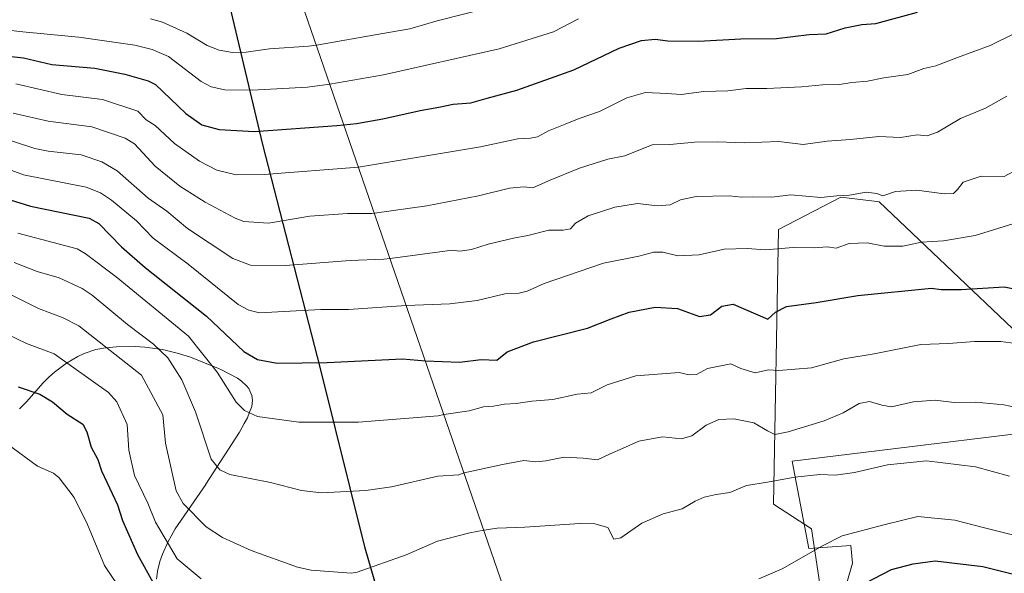
# Model space of a CAD drawing. Units: metres. Extents: x 555148 to 556300, y 4728660 to 4730975.
# Drawn here: x 555773 to 556071, y 4729513 to 4729681 of the extents above; entities that cross this region are included whole.
import ezdxf

# ---------------------------------------------------------------- set-up
doc = ezdxf.new("R2010")
doc.units = ezdxf.units.M
doc.header["$MEASUREMENT"] = 0
for name, color, linetype, lineweight in [('Arbolado forestal CxS', 92, 'Continuous', 0), ('Comarca', 135, 'Continuous', 13), ('Comarca CxS', 21, 'Continuous', 0), ('Comunidad autónoma', 142, 'Continuous', 30), ('Comunidad Autónoma CxS', 142, 'Continuous', 0), ('Curva de nivel maestra', 30, 'Continuous', 30), ('Curva de nivel normal', 30, 'Continuous', 0), ('Espacio natural protegido', 121, 'Continuous', 13), ('Espacio natural protegido CxS', 121, 'Continuous', 0), ('Matorral CxS', 135, 'Continuous', 0), ('Municipio', 91, 'Continuous', 13), ('Municipio CxS', 4, 'Continuous', 0), ('Provincia', 7, 'Continuous', 0), ('Provincia CxS', 1, 'Continuous', 0)]:
    doc.layers.add(name, color=color, linetype=linetype, lineweight=lineweight)

# ---------------------------------------------------------------- blocks, each defined once
blk = doc.blocks.new('*U4')
at = {"layer": 'Comunidad Autónoma CxS', "color": 142, "linetype": 'Continuous', "lineweight": 0, "flags": 128}
blk.add_lwpolyline([(555996.3, 4729338.28), (555978.96, 4729371.17), (555973.02, 4729382.43), (555959.33, 4729408.24), (555958.9, 4729409.05), (555949.84, 4729420.18), (555920.44, 4729456.29), (555882.77, 4729501.89), (555877.28, 4729520.75), (555863.76, 4729575.1), (555846.36, 4729643), (555834.43, 4729693.3), (555820.37, 4729749.93), (555806.84, 4729805.17), (555803.24, 4729820.08), (555797.22, 4729844.95), (555785.11, 4729825.99), (555750.44, 4729763.87), (555731.16, 4729733.26), (555700, 4729683.77), (555645.9, 4729603.15), (555643.25, 4729599.1), (555623.69, 4729568.62), (555614.3, 4729577.14)], dxfattribs=at)
blk = doc.blocks.new('*U5')
at = {"layer": 'Provincia CxS', "color": 1, "linetype": 'Continuous', "lineweight": 0, "flags": 128}
blk.add_lwpolyline([(555996.3, 4729338.28), (555978.96, 4729371.17), (555973.02, 4729382.43), (555959.33, 4729408.24), (555958.9, 4729409.05), (555949.84, 4729420.18), (555920.44, 4729456.29), (555882.77, 4729501.89), (555877.28, 4729520.75), (555863.76, 4729575.1), (555846.36, 4729643), (555834.43, 4729693.3), (555820.37, 4729749.93), (555806.84, 4729805.17), (555803.24, 4729820.08), (555797.22, 4729844.95), (555785.11, 4729825.99), (555750.44, 4729763.87), (555731.16, 4729733.26), (555700, 4729683.77), (555645.9, 4729603.15), (555643.25, 4729599.1), (555623.69, 4729568.62), (555614.3, 4729577.14)], dxfattribs=at)
blk = doc.blocks.new('*U6')
at = {"layer": 'Comarca CxS', "color": 21, "linetype": 'Continuous', "lineweight": 0, "flags": 128}
blk.add_lwpolyline([(555996.3, 4729338.28), (555978.96, 4729371.17), (555973.02, 4729382.43), (555959.33, 4729408.24), (555958.9, 4729409.05), (555949.84, 4729420.18), (555920.44, 4729456.29), (555882.77, 4729501.89), (555877.28, 4729520.75), (555863.76, 4729575.1), (555846.36, 4729643), (555834.43, 4729693.3), (555820.37, 4729749.93), (555806.84, 4729805.17), (555803.24, 4729820.08), (555797.22, 4729844.95), (555785.11, 4729825.99), (555750.44, 4729763.87), (555731.16, 4729733.26), (555700, 4729683.77), (555645.9, 4729603.15), (555643.25, 4729599.1), (555623.69, 4729568.62), (555614.3, 4729577.14)], dxfattribs=at)
blk = doc.blocks.new('*U7')
at = {"layer": 'Municipio CxS', "color": 4, "linetype": 'Continuous', "lineweight": 0, "flags": 128}
blk.add_lwpolyline([(555996.3, 4729338.28), (555978.96, 4729371.17), (555973.02, 4729382.43), (555959.33, 4729408.24), (555958.9, 4729409.05), (555949.84, 4729420.18), (555920.44, 4729456.29), (555882.77, 4729501.89), (555877.28, 4729520.75), (555863.76, 4729575.1), (555846.36, 4729643), (555834.43, 4729693.3), (555820.37, 4729749.93), (555806.84, 4729805.17), (555803.24, 4729820.08), (555797.22, 4729844.95), (555793.05, 4729860.66)], dxfattribs=at)

msp = doc.modelspace()

# ---------------------------------------------------------------- linework, layer by layer
at = {"layer": 'Arbolado forestal CxS', "color": 92, "linetype": 'Continuous', "lineweight": 0}
for points in [[(556087.5947, 4729573.8703, 743.4314), (556033.0629, 4729625.6645, 759.9491), (556030.7183, 4729625.9401, 760.1897), (556021.4797, 4729627.0257, 760.7331), (556002.5417, 4729617.2559, 757.9554), (556001.0489, 4729534.0241, 733.8315), (556012.5811, 4729526.5473, 731.7248), (556022.3141, 4729461.5065, 718.4854), (556023.6821, 4729452.3681, 717.0443), (556025.1173, 4729434.7429, 714.9021), (555985.7081, 4729419.2183, 714.7462), (555957.5189, 4729410.7679, 712.297), (555949.8486, 4729420.1919, 712.713), (555912.6107, 4729528.0849, 736.1565), (555809.3052, 4729827.4037, 886.2629), (555803.2397, 4729820.0971, 883.647), (555798.7281, 4729838.7589, 899.5461), (555797.2301, 4729844.9501, 904.5807), (555797.2247, 4729844.9739, 904.6021), (555785.1049, 4729826.0151, 892.1184), (555750.4437, 4729763.8953, 848.7147), (555731.1543, 4729733.2609, 826.8401), (555638.3005, 4729621.4061, 732.5248), (555604.3001, 4729615.4067, 732.9144)], [(555604.3001, 4729615.4067, 732.9144), (555638.3005, 4729621.4061, 732.5248), (555731.1543, 4729733.2609, 826.8401), (555750.4437, 4729763.8953, 848.7147), (555785.1049, 4729826.0151, 892.1184), (555797.2247, 4729844.9739, 904.6021), (555797.2301, 4729844.9501, 904.5807), (555798.7281, 4729838.7589, 899.5461), (555803.2397, 4729820.0971, 883.647), (555809.3052, 4729827.4037, 886.2629), (555912.6107, 4729528.0849, 736.1565), (555949.8486, 4729420.1919, 712.713), (555957.5189, 4729410.7679, 712.297), (555958.9009, 4729409.0697, 712.0042), (555976.9976, 4729374.9261, 707.3818), (556017.8693, 4729381.1595, 707.6261), (556060.2555, 4729393.0659, 705.5634), (556080.7343, 4729398.3047, 705.1053)], [(555604.3001, 4729615.4067, 732.9144), (555638.3005, 4729621.4061, 732.5248), (555731.1543, 4729733.2609, 826.8401), (555750.4437, 4729763.8953, 848.7147), (555785.1049, 4729826.0151, 892.1184), (555797.2247, 4729844.9739, 904.6021), (555797.2301, 4729844.9501, 904.5807), (555798.7281, 4729838.7589, 899.5461), (555803.2397, 4729820.0971, 883.647), (555809.3052, 4729827.4037, 886.2629), (555912.6107, 4729528.0849, 736.1565), (555949.8486, 4729420.1919, 712.713), (555957.5189, 4729410.7679, 712.297)], [(556087.5947, 4729573.8703, 743.4314), (556033.0629, 4729625.6645, 759.9491), (556030.7183, 4729625.9401, 760.1897), (556021.4797, 4729627.0257, 760.7331), (556002.5417, 4729617.2559, 757.9554), (556001.0489, 4729534.0241, 733.8315), (556012.5811, 4729526.5473, 731.7248), (556022.3141, 4729461.5065, 718.4854)], [(555814.1601, 4729511.2701, 725.8691), (555814.4302, 4729513.6701, 726.6472), (555814.4401, 4729513.7001, 726.6602), (555815.1601, 4729516.6901, 727.8492), (555815.9001, 4729518.8801, 728.7866), (555817.6101, 4729522.7401, 730.5999), (555818.5201, 4729524.3401, 731.4631), (555819.7901, 4729526.5801, 732.6269), (555829.0901, 4729540.0401, 738.5576), (555829.1101, 4729540.0601, 738.5654), (555839.2101, 4729555.8201, 743.5816), (555840.7202, 4729558.5001, 744.5226), (555841.6601, 4729560.1601, 745.1522), (555842.3201, 4729561.8701, 745.7637), (555842.9801, 4729563.5801, 746.3162), (555843.1701, 4729565.5301, 746.9029), (555843.1701, 4729565.5401, 746.9058), (555842.9902, 4729566.9301, 747.3033), (555842.1101, 4729569.0401, 747.692), (555842.1101, 4729569.0501, 747.6944), (555841.4301, 4729569.9201, 747.7071), (555839.9101, 4729571.3201, 747.5992), (555838.6801, 4729572.1601, 747.4379), (555833.7601, 4729574.7501, 746.5543), (555832.9001, 4729575.1001, 746.349), (555824.4202, 4729578.5601, 744.1129), (555820.7501, 4729579.7201, 742.8949), (555815.9301, 4729580.8701, 741.3715), (555810.6101, 4729581.6401, 739.8572), (555807.7601, 4729581.7801, 739.0838), (555802.0301, 4729581.7201, 737.3098), (555798.6501, 4729581.4001, 735.9606), (555795.7601, 4729580.8601, 734.7854), (555795.7001, 4729580.8501, 734.7624), (555792.2201, 4729579.7001, 733.2234), (555790.2701, 4729578.8101, 732.3734), (555786.8401, 4729576.7801, 730.7917), (555783.2101, 4729574.0601, 729.0445), (555781.4701, 4729572.4901, 728.1291), (555779.6501, 4729570.6701, 727.1915), (555779.6301, 4729570.6601, 727.1844), (555774.7901, 4729565.1001, 724.5485), (555772.6501, 4729562.9301, 723.5116)], [(555814.1601, 4729511.2701, 725.8691), (555814.4302, 4729513.6701, 726.6472), (555814.4401, 4729513.7001, 726.6602), (555815.1601, 4729516.6901, 727.8492), (555815.9001, 4729518.8801, 728.7866), (555817.6101, 4729522.7401, 730.5999), (555818.5201, 4729524.3401, 731.4631), (555819.7901, 4729526.5801, 732.6269), (555829.0901, 4729540.0401, 738.5576), (555829.1101, 4729540.0601, 738.5654), (555839.2101, 4729555.8201, 743.5816), (555840.7202, 4729558.5001, 744.5226), (555841.6601, 4729560.1601, 745.1522), (555842.3201, 4729561.8701, 745.7637), (555842.9801, 4729563.5801, 746.3162), (555843.1701, 4729565.5301, 746.9029), (555843.1701, 4729565.5401, 746.9058), (555842.9902, 4729566.9301, 747.3033), (555842.1101, 4729569.0401, 747.692), (555842.1101, 4729569.0501, 747.6944), (555841.4301, 4729569.9201, 747.7071), (555839.9101, 4729571.3201, 747.5992), (555838.6801, 4729572.1601, 747.4379), (555833.7601, 4729574.7501, 746.5543), (555832.9001, 4729575.1001, 746.349), (555824.4202, 4729578.5601, 744.1129), (555820.7501, 4729579.7201, 742.8949), (555815.9301, 4729580.8701, 741.3715), (555810.6101, 4729581.6401, 739.8572), (555807.7601, 4729581.7801, 739.0838), (555802.0301, 4729581.7201, 737.3098), (555798.6501, 4729581.4001, 735.9606), (555795.7601, 4729580.8601, 734.7854), (555795.7001, 4729580.8501, 734.7624), (555792.2201, 4729579.7001, 733.2234), (555790.2701, 4729578.8101, 732.3734), (555786.8401, 4729576.7801, 730.7917), (555783.2101, 4729574.0601, 729.0445), (555781.4701, 4729572.4901, 728.1291), (555779.6501, 4729570.6701, 727.1915), (555779.6301, 4729570.6601, 727.1844), (555774.7901, 4729565.1001, 724.5485), (555772.6501, 4729562.9301, 723.5116)]]:
    msp.add_polyline3d(points, dxfattribs=at)
at = {"layer": 'Comarca', "color": 135, "linetype": 'Continuous', "lineweight": 13, "flags": 128}
msp.add_lwpolyline([(555959.3321, 4729408.237), (555958.8991, 4729409.053), (555949.8384, 4729420.183), (555920.443, 4729456.292), (555882.7739, 4729501.8881), (555877.282, 4729520.7521), (555863.7649, 4729575.101), (555846.3609, 4729642.9971), (555834.4291, 4729693.3), (555820.3691, 4729749.9291), (555806.839, 4729805.1661), (555803.2354, 4729820.0782), (555797.225, 4729844.9501)], dxfattribs=at)
at = {"layer": 'Comunidad autónoma', "color": 142, "linetype": 'Continuous', "lineweight": 30, "flags": 128}
msp.add_lwpolyline([(555959.3321, 4729408.237), (555958.8991, 4729409.053), (555949.8384, 4729420.183), (555920.443, 4729456.292), (555882.7739, 4729501.8881), (555877.282, 4729520.7521), (555863.7649, 4729575.101), (555846.3609, 4729642.9971), (555834.4291, 4729693.3), (555820.3691, 4729749.9291), (555806.839, 4729805.1661), (555803.2354, 4729820.0782), (555797.225, 4729844.9501)], dxfattribs=at)
at = {"layer": 'Curva de nivel maestra', "color": 30, "linetype": 'Continuous', "lineweight": 30, "flags": 128}
for points, elevation in [([(555764.5, 4729670.3101), (555773.86, 4729669.2401), (555782.41, 4729667.2801), (555795.44, 4729666.0801), (555804.56, 4729664.2701), (555811.59, 4729662.2401), (555813.81, 4729661.1601), (555822.99, 4729652.3401), (555827.8, 4729648.9601), (555833.13, 4729647.5701), (555843.76, 4729646.9401), (555868.78, 4729648.7701), (555870.87, 4729649.0001), (555874.68, 4729649.3801), (555882.73, 4729650.7801), (555894.01, 4729653.3201), (555899.68, 4729654.2801), (555904.01, 4729655.2401), (555909.35, 4729655.5801), (555914.25, 4729657.0101), (555923.3, 4729659.4901), (555940.58, 4729665.6001), (555954.26, 4729672.1401), (555961.03, 4729674.5301), (555965.2, 4729674.9001), (555968.99, 4729674.4101), (555978.36, 4729674.3201), (555991.11, 4729675.0001), (556001.96, 4729675.1001), (556011.88, 4729676.3001), (556017.02, 4729676.5301), (556022.78, 4729678.2901), (556027.81, 4729679.3401), (556032.06, 4729679.6801), (556044.68, 4729683.1001)], 775), ([(555765.17, 4729627.6901), (555775.96, 4729624.3001), (555793.7, 4729620.7001), (555796.67, 4729619.1001), (555803.56, 4729612.0201), (555810.64, 4729605.7801), (555829.25, 4729591.0001), (555840.53, 4729580.2401), (555844.75, 4729577.8301), (555850.71, 4729576.7101), (555865.82, 4729576.9201), (555888.62, 4729578.0901), (555895.56, 4729577.4801), (555905.89, 4729577.0601), (555912.52, 4729577.8701), (555917.22, 4729577.7101), (555920.35, 4729580.1401), (555928.34, 4729583.2201), (555944.67, 4729587.3701), (555951.83, 4729590.2101), (555957.32, 4729592.1601), (555965.17, 4729593.6801), (555972, 4729593.3601), (555978.67, 4729590.8401), (555982, 4729591.3801), (555985.37, 4729594.0601), (555988.87, 4729594.6101), (555999.35, 4729590.0901), (556001.65, 4729592.2001), (556004.99, 4729593.9201), (556013.99, 4729595.1001), (556026.58, 4729597.2401), (556048.86, 4729599.4701), (556051.79, 4729599.0201), (556057.94, 4729599.0801), (556070.9, 4729599.8401), (556074.98, 4729599.0201)], 750), ([(555772.22, 4729569.5801), (555778.74, 4729567.3501), (555782.65, 4729565.0201), (555787.03, 4729561.3301), (555791.75, 4729558.2501), (555793, 4729555.9601), (555794.33, 4729551.2701), (555796.3, 4729547.5801), (555797.44, 4729544.1801), (555802.34, 4729533.8201), (555803.83, 4729529.1201), (555808.33, 4729518.7701), (555813.02, 4729510.4201)], 725), ([(556026.31, 4729508.7801), (556036.74, 4729514.2901), (556043.33, 4729515.9601), (556050.02, 4729516.8201), (556064.43, 4729515.1501), (556075.01, 4729512.4901)], 725)]:
    msp.add_lwpolyline(points, dxfattribs=dict(at, elevation=elevation))
at = {"layer": 'Curva de nivel normal', "color": 30, "linetype": 'Continuous', "lineweight": 0, "flags": 128}
for points, elevation in [([(555740.54, 4729683.2801), (555762.68, 4729678.5801), (555772.48, 4729677.2001), (555790.6, 4729675.4701), (555807.51, 4729673.1201), (555812.77, 4729671.7401), (555817.8, 4729669.6601), (555827.66, 4729662.1201), (555830.66, 4729660.5001), (555834.83, 4729659.5501), (555843.07, 4729659.4101), (555859.87, 4729660.3301), (555866.65, 4729661.2401), (555882.84, 4729664.1001), (555917.93, 4729671.9601), (555934.36, 4729677.1301), (555941.92, 4729681.0601)], 780), ([(555812.34, 4729681.0601), (555815.89, 4729680.0401), (555823.26, 4729676.7201), (555829.43, 4729672.9901), (555833.05, 4729671.5801), (555837.13, 4729670.9101), (555841.26, 4729670.9201), (555848.34, 4729671.9301), (555860.17, 4729672.8101), (555862.55, 4729673.1301), (555882.07, 4729676.4901), (555890.9, 4729678.0201), (555899.17, 4729680.4501), (555914.72, 4729684.4401)], 785), ([(555771.5, 4729661.3301), (555785.45, 4729658.1901), (555797.74, 4729656.6301), (555808.42, 4729653.1301), (555811.02, 4729650.4901), (555813.69, 4729648.7101), (555819.58, 4729643.2801), (555827.11, 4729637.9701), (555832.41, 4729635.2301), (555838.24, 4729633.8101), (555846.77, 4729633.8601), (555875.34, 4729636.0801), (555912.28, 4729642.3101), (555923.61, 4729644.6901), (555927.38, 4729644.9001), (555929.58, 4729645.3001), (555932.86, 4729647.1401), (555937.96, 4729649.1401), (555942.13, 4729650.8901), (555948.34, 4729652.9601), (555956.65, 4729657.1501), (555962.26, 4729658.7701), (555968.75, 4729658.4801), (555973.11, 4729658.1701), (555979.9, 4729659.0401), (555987.23, 4729659.2501), (555992.76, 4729660.0001), (555999.06, 4729659.9901), (556009.51, 4729660.4701), (556015.85, 4729661.0701), (556021.03, 4729661.2201), (556024.82, 4729661.8101), (556029.47, 4729662.2301), (556034.5, 4729663.1601), (556041.71, 4729664.2201), (556046.62, 4729665.9901), (556050.24, 4729666.8201), (556056.82, 4729669.3501), (556066.69, 4729672.9401), (556073.88, 4729676.5201)], 770), ([(555770.7, 4729652.4501), (555781.34, 4729650.1001), (555794.53, 4729648.3301), (555804.58, 4729644.9501), (555807.49, 4729643.2201), (555813.69, 4729636.4601), (555821.23, 4729630.3901), (555828.85, 4729625.5201), (555837.95, 4729620.6701), (555840.53, 4729619.7001), (555848.04, 4729619.2101), (555860.54, 4729621.3001), (555871.98, 4729622.0701), (555879.39, 4729622.0901), (555880.13, 4729622.2001), (555896.01, 4729624.4501), (555911.68, 4729627.4101), (555921.01, 4729629.7901), (555925.37, 4729630.1601), (555928.11, 4729629.8801), (555932.84, 4729632.0001), (555942.26, 4729635.8101), (555950.82, 4729638.5401), (555956, 4729639.5601), (555964.3, 4729642.8801), (555969.66, 4729642.9601), (555977.25, 4729643.7401), (555984, 4729643.8401), (555992.34, 4729643.4801), (556002.66, 4729643.8801), (556009.99, 4729642.9801), (556017.33, 4729644.0301), (556024.33, 4729644.5401), (556032.99, 4729645.3901), (556039.54, 4729645.0901), (556044.52, 4729645.9201), (556047.61, 4729645.5701), (556050.68, 4729646.7001), (556057.66, 4729650.9001), (556065.3, 4729654.0501), (556071.69, 4729657.6301)], 765), ([(555764.52, 4729645.9501), (555777.22, 4729641.8101), (555781.31, 4729640.9401), (555791.25, 4729639.8701), (555797.6, 4729637.7101), (555802.18, 4729635.0001), (555811.63, 4729626.7101), (555817.24, 4729622.8001), (555823.52, 4729617.5501), (555837.27, 4729608.4601), (555842.57, 4729606.4501), (555853.17, 4729606.3601), (555872.81, 4729607.8801), (555882.97, 4729608.2201), (555884.88, 4729608.4201), (555901.42, 4729610.7301), (555903.69, 4729610.9701), (555905.99, 4729610.6801), (555909.57, 4729611.2101), (555914.63, 4729612.8201), (555922.25, 4729614.6401), (555926.65, 4729615.4501), (555933, 4729617.0101), (555937.33, 4729617.0301), (555939.5, 4729617.4401), (555941.05, 4729619.1701), (555944.85, 4729621.3601), (555953, 4729624.0001), (555959.82, 4729625.0901), (555965.94, 4729624.3901), (555969.71, 4729624.7501), (555972.88, 4729626.2801), (555977.56, 4729627.2001), (555987.61, 4729627.4601), (555991.45, 4729627.0301), (555994.6, 4729627.1001), (556000.54, 4729627.0501), (556006.28, 4729627.7901), (556015.38, 4729626.8901), (556020.27, 4729627.4801), (556024.1, 4729627.6901), (556029.16, 4729628.5101), (556032.35, 4729628.1001), (556034.16, 4729627.4801), (556037.99, 4729628.7501), (556044.43, 4729629.1101), (556052.73, 4729628.0801), (556055.62, 4729628.1201), (556056.79, 4729629.3601), (556058.52, 4729631.5501), (556063.99, 4729633.3601), (556070.92, 4729633.3201), (556075.06, 4729635.5401)], 760), ([(555767.51, 4729636.1701), (555773.79, 4729633.7701), (555792.83, 4729630.1101), (555797.18, 4729628.3201), (555800.46, 4729626.1801), (555808.01, 4729619.8401), (555813.07, 4729614.5801), (555823.67, 4729606.7401), (555838.81, 4729594.5401), (555842.12, 4729592.7601), (555845.32, 4729591.9701), (555863.93, 4729592.9601), (555872.31, 4729592.9601), (555889.8, 4729594.1801), (555903.02, 4729594.7601), (555911.23, 4729595.7301), (555919.65, 4729597.8001), (555923.97, 4729597.9501), (555926.45, 4729598.5401), (555931.57, 4729600.8401), (555949.57, 4729607.0201), (555960.23, 4729609.1401), (555964.82, 4729610.3301), (555967.54, 4729610.3301), (555972.03, 4729609.2301), (555978.55, 4729609.5501), (555986.12, 4729611.2501), (555993.08, 4729611.4401), (555998.66, 4729611.0701), (556006.99, 4729611.8201), (556013.33, 4729611.6601), (556017.33, 4729611.9601), (556019.99, 4729611.5601), (556023.99, 4729612.9601), (556029.45, 4729613.2401), (556034.61, 4729612.1901), (556040.22, 4729612.1701), (556045.84, 4729613.4001), (556052.55, 4729613.8301), (556062.12, 4729615.4301), (556073.58, 4729618.9201)], 755), ([(555772.15, 4729616.1801), (555790.05, 4729611.4101), (555792.53, 4729609.9501), (555801.85, 4729602.9401), (555823.82, 4729584.8801), (555832.46, 4729574.0401), (555838.23, 4729564.9801), (555840.74, 4729562.4401), (555844.75, 4729560.5601), (555857.25, 4729558.8801), (555875.32, 4729558.8801), (555899.41, 4729560.8401), (555901.19, 4729561.1701), (555908.87, 4729562.2601), (555913.19, 4729563.4901), (555916.19, 4729563.7001), (555919.58, 4729564.3301), (555923.12, 4729564.5601), (555927.87, 4729565.2101), (555934.14, 4729565.7001), (555941.56, 4729567.3901), (555945.81, 4729567.7301), (555950.67, 4729570.1601), (555959.37, 4729572.8801), (555972.43, 4729573.9001), (555975.52, 4729573.1701), (555977.67, 4729573.3401), (555981, 4729575.1701), (555988.12, 4729576.5201), (555991.12, 4729575.1701), (555995.45, 4729573.8201), (555999.5, 4729574.7001), (556002.68, 4729574.5001), (556012.58, 4729575.3601), (556022.36, 4729578.0801), (556031.58, 4729579.6201), (556045.66, 4729582.3601), (556054.04, 4729582.7201), (556061.92, 4729583.3101), (556069.93, 4729583.2701), (556077.5, 4729582.2701)], 745), ([(556076.55, 4729562.9501), (556070.85, 4729564.1601), (556062.35, 4729564.9701), (556055.76, 4729564.8801), (556050.04, 4729565.5001), (556043.42, 4729565.0601), (556036.79, 4729563.5201), (556033.83, 4729564.0201), (556030.12, 4729565.1201), (556027.01, 4729564.5001), (556022.19, 4729561.6901), (556016.4, 4729559.3301), (556005.46, 4729555.9201), (556001.44, 4729555.1401), (555999.27, 4729556.2101), (555995.05, 4729558.6701), (555989.01, 4729559.8601), (555984.51, 4729559.6901), (555980.65, 4729557.9901), (555976.27, 4729554.7801), (555973.21, 4729553.8401), (555967.39, 4729554.4001), (555960.23, 4729553.1401), (555955.26, 4729550.8701), (555951.57, 4729549.3001), (555947.67, 4729547.4601), (555943.34, 4729547.9501), (555937.62, 4729548.2801), (555932.04, 4729547.1401), (555929.01, 4729546.8601), (555925.38, 4729547.2301), (555918.93, 4729546.0201), (555907.29, 4729543.4901), (555905.66, 4729542.9701), (555899.39, 4729542.4901), (555885.28, 4729539.2601), (555877.52, 4729538.1801), (555864.13, 4729537.5101), (555858.04, 4729538.1801), (555848.67, 4729540.5801), (555836.38, 4729543.0201), (555833.28, 4729544.4301), (555830.72, 4729547.6201), (555825.94, 4729562.0401), (555821.74, 4729571.7001), (555817.5, 4729578.3301), (555813.2, 4729582.4601), (555805.36, 4729588.4401), (555794.62, 4729597.3901), (555791.57, 4729599.3901), (555784.62, 4729602.5601), (555777.95, 4729604.5201), (555771.04, 4729607.2501)], 740), ([(555770.11, 4729597.4301), (555778.4, 4729593.2901), (555785.81, 4729590.5101), (555790.6, 4729588.0401), (555809.57, 4729573.0701), (555816.03, 4729561.1201), (555816.81, 4729552.4901), (555820.03, 4729538.0601), (555822.21, 4729534.2001), (555829.17, 4729527.1901), (555834.07, 4729523.9501), (555842.81, 4729520.0101), (555856.79, 4729514.9301), (555860.96, 4729514.0801), (555873.06, 4729513.1401), (555874.9, 4729513.4301), (555889.75, 4729518.6401), (555899.24, 4729522.7901), (555909.05, 4729525.3601), (555913.26, 4729526.1801), (555917.32, 4729526.7401), (555925.69, 4729527.0701), (555942.37, 4729528.1901), (555946.87, 4729528.0601), (555950.82, 4729527.0001), (555952.62, 4729523.4201), (555954.79, 4729523.8301), (555961.16, 4729528.2901), (555967.63, 4729531.0701), (555973.34, 4729532.6501), (555977.34, 4729534.9401), (555980, 4729536.1401), (555983.67, 4729536.9401), (555987.83, 4729537.5301), (555992.85, 4729539.6701), (555999.27, 4729540.6701), (556007.55, 4729542.2101), (556015.09, 4729543.0601), (556019.83, 4729542.8401), (556025.57, 4729543.6001), (556035.56, 4729545.9801), (556047.35, 4729547.1201), (556062.25, 4729545.3701), (556072.57, 4729542.5001)], 735), ([(555762.92, 4729588.3701), (555774.72, 4729582.7201), (555783.1, 4729579.5401), (555799.53, 4729567.8601), (555802.14, 4729565.0301), (555805.25, 4729558.1601), (555805.77, 4729550.3701), (555807.45, 4729542.7401), (555811.53, 4729534.3801), (555813.81, 4729528.5601), (555820.38, 4729517.4801), (555827.63, 4729511.4401)], 730), ([(555769.26, 4729552.0401), (555778.03, 4729545.5301), (555782.86, 4729543.4101), (555784.63, 4729542.0501), (555789.18, 4729536.0901), (555793.2, 4729527.8501), (555798.36, 4729515.5001), (555804.13, 4729506.8701)], 720), ([(555996.62, 4729511.3801), (556003.66, 4729514.4601), (556015.87, 4729521.3901), (556021.85, 4729524.4401), (556034.86, 4729527.9201), (556044.79, 4729530.3401), (556055.97, 4729529.2301), (556064.99, 4729526.8701), (556082.42, 4729522.5001)], 730)]:
    msp.add_lwpolyline(points, dxfattribs=dict(at, elevation=elevation))
at = {"layer": 'Espacio natural protegido', "color": 121, "linetype": 'Continuous', "lineweight": 13, "flags": 128}
for points in [[(555959.3321, 4729408.237), (555958.8991, 4729409.053), (555949.8384, 4729420.183), (555920.443, 4729456.292), (555882.7739, 4729501.8881), (555877.282, 4729520.7521), (555863.7649, 4729575.101), (555846.3609, 4729642.9971), (555834.4291, 4729693.3), (555820.3691, 4729749.9291), (555806.839, 4729805.1661), (555803.2354, 4729820.0782), (555797.225, 4729844.9501)], [(556109.2278, 4729559.5485), (556006.6915, 4729547.0893), (556011.7871, 4729520.5902), (556024.5021, 4729521.5319), (556024.947, 4729516.2079), (556019.3837, 4729496.925), (556020.1496, 4729488.163), (556026.3066, 4729484.4398), (556027.4995, 4729481.1518), (556026.1804, 4729475.7918), (556022.3563, 4729467.8509), (556021.4362, 4729461.3529), (556026.4, 4729443.7518), (556031.0518, 4729429.6937), (556017.5347, 4729424.2929), (555987.7785, 4729416.2214), (555965.1064, 4729410.5438), (555959.3321, 4729408.237)]]:
    msp.add_lwpolyline(points, dxfattribs=at)
at = {"layer": 'Espacio natural protegido CxS', "color": 121, "linetype": 'Continuous', "lineweight": 0, "flags": 128}
for points in [[(555882.7739, 4729501.8881), (555877.282, 4729520.7521), (555863.7649, 4729575.101), (555846.3609, 4729642.9971), (555834.4291, 4729693.3)], [(556109.2278, 4729559.5485), (556006.6915, 4729547.0893), (556011.7871, 4729520.5902), (556024.5021, 4729521.5319), (556024.947, 4729516.2079), (556019.3837, 4729496.925)]]:
    msp.add_lwpolyline(points, dxfattribs=at)
at = {"layer": 'Matorral CxS', "color": 135, "linetype": 'Continuous', "lineweight": 0}
for points in [[(556109.2831, 4729483.2119, 720.548), (556022.3141, 4729461.5065, 718.4854), (556012.5811, 4729526.5473, 731.7248), (556001.0489, 4729534.0241, 733.8315), (556002.5417, 4729617.2559, 757.9554), (556021.4797, 4729627.0257, 760.7331), (556030.7183, 4729625.9401, 760.1897), (556033.0629, 4729625.6645, 759.9491), (556087.5947, 4729573.8703, 743.4314)], [(556087.5947, 4729573.8703, 743.4314), (556033.0629, 4729625.6645, 759.9491), (556030.7183, 4729625.9401, 760.1897), (556021.4797, 4729627.0257, 760.7331), (556002.5417, 4729617.2559, 757.9554), (556001.0489, 4729534.0241, 733.8315), (556012.5811, 4729526.5473, 731.7248), (556022.3141, 4729461.5065, 718.4854)], [(555772.6501, 4729562.9301, 723.5116), (555774.7901, 4729565.1001, 724.5485), (555779.6301, 4729570.6601, 727.1844), (555779.6501, 4729570.6701, 727.1915), (555781.4701, 4729572.4901, 728.1291), (555783.2101, 4729574.0601, 729.0445), (555786.8401, 4729576.7801, 730.7917), (555790.2701, 4729578.8101, 732.3734), (555792.2201, 4729579.7001, 733.2234), (555795.7001, 4729580.8501, 734.7624), (555795.7601, 4729580.8601, 734.7854), (555798.6501, 4729581.4001, 735.9606), (555802.0301, 4729581.7201, 737.3098), (555807.7601, 4729581.7801, 739.0838), (555810.6101, 4729581.6401, 739.8572), (555815.9301, 4729580.8701, 741.3715), (555820.7501, 4729579.7201, 742.8949), (555824.4202, 4729578.5601, 744.1129), (555832.9001, 4729575.1001, 746.349), (555833.7601, 4729574.7501, 746.5543), (555838.6801, 4729572.1601, 747.4379), (555839.9101, 4729571.3201, 747.5992), (555841.4301, 4729569.9201, 747.7071), (555842.1101, 4729569.0501, 747.6944), (555842.1101, 4729569.0401, 747.692), (555842.9902, 4729566.9301, 747.3033), (555843.1701, 4729565.5401, 746.9058), (555843.1701, 4729565.5301, 746.9029), (555842.9801, 4729563.5801, 746.3162), (555842.3201, 4729561.8701, 745.7637), (555841.6601, 4729560.1601, 745.1522), (555840.7202, 4729558.5001, 744.5226), (555839.2101, 4729555.8201, 743.5816), (555829.1101, 4729540.0601, 738.5654), (555829.0901, 4729540.0401, 738.5576), (555819.7901, 4729526.5801, 732.6269), (555818.5201, 4729524.3401, 731.4631), (555817.6101, 4729522.7401, 730.5999), (555815.9001, 4729518.8801, 728.7866), (555815.1601, 4729516.6901, 727.8492), (555814.4401, 4729513.7001, 726.6602), (555814.4302, 4729513.6701, 726.6472), (555814.1601, 4729511.2701, 725.8691)], [(555814.1601, 4729511.2701, 725.8691), (555814.4302, 4729513.6701, 726.6472), (555814.4401, 4729513.7001, 726.6602), (555815.1601, 4729516.6901, 727.8492), (555815.9001, 4729518.8801, 728.7866), (555817.6101, 4729522.7401, 730.5999), (555818.5201, 4729524.3401, 731.4631), (555819.7901, 4729526.5801, 732.6269), (555829.0901, 4729540.0401, 738.5576), (555829.1101, 4729540.0601, 738.5654), (555839.2101, 4729555.8201, 743.5816), (555840.7202, 4729558.5001, 744.5226), (555841.6601, 4729560.1601, 745.1522), (555842.3201, 4729561.8701, 745.7637), (555842.9801, 4729563.5801, 746.3162), (555843.1701, 4729565.5301, 746.9029), (555843.1701, 4729565.5401, 746.9058), (555842.9902, 4729566.9301, 747.3033), (555842.1101, 4729569.0401, 747.692), (555842.1101, 4729569.0501, 747.6944), (555841.4301, 4729569.9201, 747.7071), (555839.9101, 4729571.3201, 747.5992), (555838.6801, 4729572.1601, 747.4379), (555833.7601, 4729574.7501, 746.5543), (555832.9001, 4729575.1001, 746.349), (555824.4202, 4729578.5601, 744.1129), (555820.7501, 4729579.7201, 742.8949), (555815.9301, 4729580.8701, 741.3715), (555810.6101, 4729581.6401, 739.8572), (555807.7601, 4729581.7801, 739.0838), (555802.0301, 4729581.7201, 737.3098), (555798.6501, 4729581.4001, 735.9606), (555795.7601, 4729580.8601, 734.7854), (555795.7001, 4729580.8501, 734.7624), (555792.2201, 4729579.7001, 733.2234), (555790.2701, 4729578.8101, 732.3734), (555786.8401, 4729576.7801, 730.7917), (555783.2101, 4729574.0601, 729.0445), (555781.4701, 4729572.4901, 728.1291), (555779.6501, 4729570.6701, 727.1915), (555779.6301, 4729570.6601, 727.1844), (555774.7901, 4729565.1001, 724.5485), (555772.6501, 4729562.9301, 723.5116)]]:
    msp.add_polyline3d(points, dxfattribs=at)
at = {"layer": 'Municipio', "color": 91, "linetype": 'Continuous', "lineweight": 13, "flags": 128}
msp.add_lwpolyline([(555959.3321, 4729408.237), (555958.8991, 4729409.053), (555949.8384, 4729420.183), (555920.443, 4729456.292), (555882.7739, 4729501.8881), (555877.282, 4729520.7521), (555863.7649, 4729575.101), (555846.3609, 4729642.9971), (555834.4291, 4729693.3), (555820.3691, 4729749.9291), (555806.839, 4729805.1661), (555803.2354, 4729820.0782), (555797.225, 4729844.9501)], dxfattribs=at)
at = {"layer": 'Provincia', "color": 7, "linetype": 'Continuous', "lineweight": 0, "flags": 128}
msp.add_lwpolyline([(555959.3321, 4729408.237), (555958.8991, 4729409.053), (555949.8384, 4729420.183), (555920.443, 4729456.292), (555882.7739, 4729501.8881), (555877.282, 4729520.7521), (555863.7649, 4729575.101), (555846.3609, 4729642.9971), (555834.4291, 4729693.3), (555820.3691, 4729749.9291), (555806.839, 4729805.1661), (555803.2354, 4729820.0782), (555797.225, 4729844.9501)], dxfattribs=at)

# ---------------------------------------------------------------- block references
at = {"layer": 'Comarca CxS', "color": 21, "linetype": 'Continuous', "lineweight": 0}
msp.add_blockref('*U6', (0, 0), dxfattribs=at)
at = {"layer": 'Comunidad Autónoma CxS', "color": 142, "linetype": 'Continuous', "lineweight": 0}
msp.add_blockref('*U4', (0, 0), dxfattribs=at)
at = {"layer": 'Municipio CxS', "color": 4, "linetype": 'Continuous', "lineweight": 0}
msp.add_blockref('*U7', (0, 0), dxfattribs=at)
at = {"layer": 'Provincia CxS', "color": 1, "linetype": 'Continuous', "lineweight": 0}
msp.add_blockref('*U5', (0, 0), dxfattribs=at)

doc.saveas('drawing.dxf')
